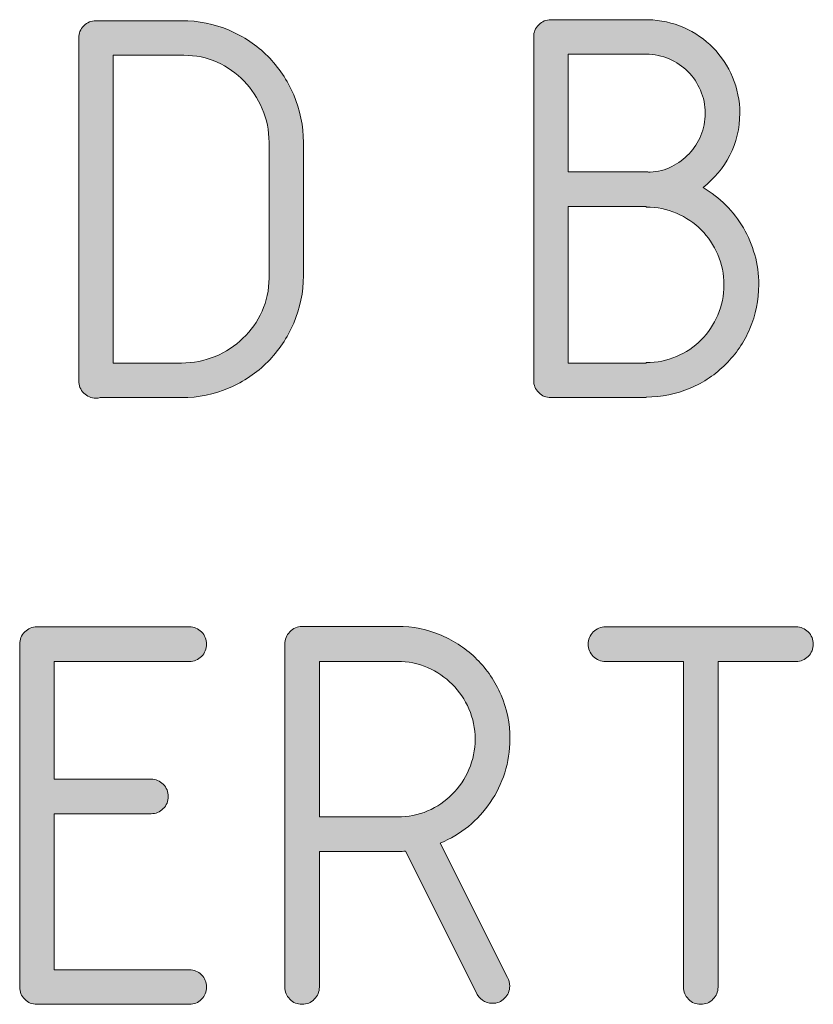
# Model space of a CAD drawing. Units: inches. Extents: x 9 to 289, y 8 to 204.
# Drawn here: x 35 to 39, y 105 to 109 of the extents above; entities that cross this region are included whole.
import ezdxf

# ---------------------------------------------------------------- set-up
doc = ezdxf.new("R2010")
doc.units = ezdxf.units.IN
doc.header["$MEASUREMENT"] = 0
doc.layers.add('Layer 1', color=7, linetype='Continuous')

# ---------------------------------------------------------------- blocks, each defined once
blk = doc.blocks.new('block 27')
at = {"layer": 'Layer 1', "true_color": 0xffffff}
h = blk.add_hatch(color=7, dxfattribs=at)
h.dxf.hatch_style = 2
edge = h.paths.add_edge_path()
edge.add_spline(control_points=[(35.6189, 107.6297), (35.5989, 107.6297), (35.5818, 107.6366), (35.5677, 107.6507), (35.5536, 107.6648), (35.5465, 107.682), (35.5465, 107.702), (35.5465, 107.702), (35.5465, 109.1376), (35.5465, 109.1376), (35.5465, 109.1576), (35.5536, 109.1745), (35.5677, 109.1886), (35.5818, 109.2027), (35.5989, 109.2099), (35.6189, 109.2099), (35.6189, 109.2099), (35.9775, 109.2099), (35.9775, 109.2099), (36.0478, 109.2099), (36.1139, 109.1965), (36.1759, 109.17), (36.2379, 109.1435), (36.2919, 109.1073), (36.3377, 109.0611), (36.3835, 109.015), (36.4199, 108.9609), (36.4467, 108.8989), (36.4736, 108.8368), (36.487, 108.7703), (36.487, 108.6994), (36.487, 108.6994), (36.487, 108.1423), (36.487, 108.1423), (36.487, 108.072), (36.4736, 108.0059), (36.4467, 107.9439), (36.4199, 107.8819), (36.3835, 107.8278), (36.3377, 107.7816), (36.2919, 107.7354), (36.2379, 107.6989), (36.1759, 107.6721), (36.1139, 107.6452), (36.0478, 107.6317), (35.9775, 107.6317), (35.9775, 107.6317), (35.6364, 107.6317), (35.6364, 107.6317), (35.633, 107.6304), (35.6301, 107.6297), (35.6277, 107.6297), (35.6252, 107.6297), (35.6223, 107.6297), (35.6189, 107.6297)], knot_values=[0, 0, 0, 0, 1, 1, 1, 2, 2, 2, 3, 3, 3, 4, 4, 4, 5, 5, 5, 6, 6, 6, 7, 7, 7, 8, 8, 8, 9, 9, 9, 10, 10, 10, 11, 11, 11, 12, 12, 12, 13, 13, 13, 14, 14, 14, 15, 15, 15, 16, 16, 16, 17, 17, 17, 18, 18, 18, 18], degree=3, periodic=1)
edge = h.paths.add_edge_path()
edge.add_spline(control_points=[(35.6912, 107.7764), (35.6912, 107.7764), (35.9765, 107.7764), (35.9765, 107.7764), (36.0261, 107.7764), (36.0731, 107.7857), (36.1175, 107.8043), (36.162, 107.8229), (36.2009, 107.8484), (36.2343, 107.8801), (36.2677, 107.9125), (36.2943, 107.9497), (36.3139, 107.9931), (36.3336, 108.0359), (36.3434, 108.0824), (36.3434, 108.132), (36.3434, 108.132), (36.3434, 108.7004), (36.3434, 108.7004), (36.3434, 108.75), (36.3339, 108.7969), (36.3149, 108.841), (36.296, 108.8851), (36.2705, 108.9237), (36.2385, 108.9571), (36.2064, 108.9905), (36.1689, 109.017), (36.1258, 109.0363), (36.0827, 109.0556), (36.0364, 109.0652), (35.9868, 109.0652), (35.9868, 109.0652), (35.6912, 109.0652), (35.6912, 109.0652), (35.6912, 109.0652), (35.6912, 107.7764), (35.6912, 107.7764)], knot_values=[0, 0, 0, 0, 1, 1, 1, 2, 2, 2, 3, 3, 3, 4, 4, 4, 5, 5, 5, 6, 6, 6, 7, 7, 7, 8, 8, 8, 9, 9, 9, 10, 10, 10, 11, 11, 11, 12, 12, 12, 12], degree=3, periodic=1)
h = blk.add_hatch(color=7, dxfattribs=at)
h.dxf.hatch_style = 2
edge = h.paths.add_edge_path()
edge.add_spline(control_points=[(37.5237, 107.6317), (37.5037, 107.6317), (37.4866, 107.6386), (37.4725, 107.6528), (37.4584, 107.6669), (37.4513, 107.6841), (37.4513, 107.7041), (37.4513, 107.7041), (37.4513, 109.1417), (37.4513, 109.1417), (37.4513, 109.1617), (37.4584, 109.1786), (37.4725, 109.1927), (37.4866, 109.2068), (37.5037, 109.2141), (37.5237, 109.2141), (37.5237, 109.2141), (37.9298, 109.2141), (37.9298, 109.2141), (37.9829, 109.2127), (38.0328, 109.2017), (38.0797, 109.181), (38.1266, 109.1603), (38.1674, 109.1321), (38.2022, 109.0969), (38.237, 109.0611), (38.2644, 109.0198), (38.2843, 108.9729), (38.3043, 108.9254), (38.3143, 108.8754), (38.3143, 108.8224), (38.3143, 108.7583), (38.3004, 108.6994), (38.2725, 108.6463), (38.2445, 108.5926), (38.2072, 108.5478), (38.1603, 108.5113), (38.1955, 108.4906), (38.2273, 108.4658), (38.2559, 108.4376), (38.2845, 108.4086), (38.309, 108.3769), (38.3293, 108.3425), (38.3496, 108.3073), (38.3655, 108.2701), (38.3768, 108.2302), (38.3882, 108.1902), (38.3939, 108.1485), (38.3939, 108.1051), (38.3939, 108.0396), (38.3815, 107.9783), (38.3567, 107.9211), (38.3319, 107.8639), (38.2983, 107.814), (38.2559, 107.772), (38.2135, 107.7292), (38.1636, 107.6958), (38.1061, 107.671), (38.0485, 107.6462), (37.9874, 107.6338), (37.9226, 107.6338), (37.9226, 107.6338), (37.9226, 107.6317), (37.9226, 107.6317), (37.9226, 107.6317), (37.5237, 107.6317), (37.5237, 107.6317)], knot_values=[0, 0, 0, 0, 1, 1, 1, 2, 2, 2, 3, 3, 3, 4, 4, 4, 5, 5, 5, 6, 6, 6, 7, 7, 7, 8, 8, 8, 9, 9, 9, 10, 10, 10, 11, 11, 11, 12, 12, 12, 13, 13, 13, 14, 14, 14, 15, 15, 15, 16, 16, 16, 17, 17, 17, 18, 18, 18, 19, 19, 19, 20, 20, 20, 21, 21, 21, 22, 22, 22, 22], degree=3, periodic=1)
edge = h.paths.add_edge_path()
edge.add_spline(control_points=[(37.596, 109.0694), (37.596, 109.0694), (37.596, 108.5764), (37.596, 108.5764), (37.596, 108.5764), (37.9298, 108.5764), (37.9298, 108.5764), (37.9312, 108.5764), (37.9328, 108.576), (37.9345, 108.576), (37.9362, 108.5754), (37.9378, 108.5754), (37.9391, 108.5754), (37.9715, 108.5774), (38.0017, 108.5853), (38.0296, 108.5991), (38.0575, 108.6129), (38.0818, 108.6308), (38.1024, 108.6529), (38.1231, 108.6749), (38.1395, 108.7004), (38.1515, 108.7294), (38.1636, 108.7583), (38.1696, 108.7893), (38.1696, 108.8224), (38.1696, 108.8561), (38.1631, 108.8882), (38.15, 108.9185), (38.1369, 108.9488), (38.1193, 108.975), (38.0973, 108.997), (38.0752, 109.0191), (38.049, 109.0367), (38.0187, 109.0497), (37.9884, 109.0628), (37.9564, 109.0694), (37.9226, 109.0694), (37.9226, 109.0694), (37.596, 109.0694), (37.596, 109.0694)], knot_values=[0, 0, 0, 0, 1, 1, 1, 2, 2, 2, 3, 3, 3, 4, 4, 4, 5, 5, 5, 6, 6, 6, 7, 7, 7, 8, 8, 8, 9, 9, 9, 10, 10, 10, 11, 11, 11, 12, 12, 12, 13, 13, 13, 13], degree=3, periodic=1)
edge = h.paths.add_edge_path()
edge.add_spline(control_points=[(37.9226, 108.4317), (37.9226, 108.4317), (37.596, 108.4317), (37.596, 108.4317), (37.596, 108.4317), (37.596, 107.7764), (37.596, 107.7764), (37.596, 107.7764), (37.9226, 107.7764), (37.9226, 107.7764), (37.9226, 107.7764), (37.9226, 107.7785), (37.9226, 107.7785), (37.9674, 107.7785), (38.0096, 107.7868), (38.0492, 107.8037), (38.0888, 107.8205), (38.1233, 107.844), (38.1526, 107.8736), (38.1818, 107.9032), (38.2051, 107.9377), (38.2223, 107.9773), (38.2396, 108.0169), (38.2482, 108.0593), (38.2482, 108.1041), (38.2482, 108.1489), (38.2396, 108.1909), (38.2223, 108.2308), (38.2051, 108.2701), (38.1818, 108.3046), (38.1526, 108.3342), (38.1233, 108.3631), (38.0888, 108.3866), (38.0492, 108.4038), (38.0096, 108.421), (37.9674, 108.4296), (37.9226, 108.4296), (37.9226, 108.4296), (37.9226, 108.4317), (37.9226, 108.4317)], knot_values=[0, 0, 0, 0, 1, 1, 1, 2, 2, 2, 3, 3, 3, 4, 4, 4, 5, 5, 5, 6, 6, 6, 7, 7, 7, 8, 8, 8, 9, 9, 9, 10, 10, 10, 11, 11, 11, 12, 12, 12, 13, 13, 13, 13], degree=3, periodic=1)
h = blk.add_hatch(color=7, dxfattribs=at)
h.dxf.hatch_style = 2
edge = h.paths.add_edge_path()
edge.add_spline(control_points=[(35.444, 105.8896), (35.444, 105.8896), (35.444, 105.2364), (35.444, 105.2364), (35.444, 105.2364), (36.0094, 105.2364), (36.0094, 105.2364), (36.0293, 105.2364), (36.0464, 105.2291), (36.0605, 105.215), (36.0747, 105.2009), (36.0817, 105.184), (36.0817, 105.164), (36.0817, 105.144), (36.0747, 105.1268), (36.0605, 105.113), (36.0464, 105.0986), (36.0293, 105.0917), (36.0094, 105.0917), (36.0094, 105.0917), (35.3717, 105.0917), (35.3717, 105.0917), (35.3517, 105.0917), (35.3346, 105.0986), (35.3205, 105.113), (35.3064, 105.1268), (35.2993, 105.144), (35.2993, 105.164), (35.2993, 105.164), (35.2993, 106.5996), (35.2993, 106.5996), (35.2993, 106.6196), (35.3064, 106.6365), (35.3205, 106.6509), (35.3346, 106.6647), (35.3517, 106.6719), (35.3717, 106.6719), (35.3717, 106.6719), (36.0094, 106.6719), (36.0094, 106.6719), (36.0293, 106.6719), (36.0464, 106.6647), (36.0605, 106.6509), (36.0747, 106.6365), (36.0817, 106.6196), (36.0817, 106.5996), (36.0817, 106.5796), (36.0747, 106.5624), (36.0605, 106.5483), (36.0464, 106.5341), (36.0293, 106.5272), (36.0094, 106.5272), (36.0094, 106.5272), (35.444, 106.5272), (35.444, 106.5272), (35.444, 106.5272), (35.444, 106.0343), (35.444, 106.0343), (35.444, 106.0343), (35.8492, 106.0343), (35.8492, 106.0343), (35.8692, 106.0343), (35.8862, 106.027), (35.9003, 106.0129), (35.9145, 105.9988), (35.9215, 105.9819), (35.9215, 105.9619), (35.9215, 105.9419), (35.9145, 105.9247), (35.9003, 105.9109), (35.8862, 105.8964), (35.8692, 105.8896), (35.8492, 105.8896), (35.8492, 105.8896), (35.444, 105.8896), (35.444, 105.8896)], knot_values=[0, 0, 0, 0, 1, 1, 1, 2, 2, 2, 3, 3, 3, 4, 4, 4, 5, 5, 5, 6, 6, 6, 7, 7, 7, 8, 8, 8, 9, 9, 9, 10, 10, 10, 11, 11, 11, 12, 12, 12, 13, 13, 13, 14, 14, 14, 15, 15, 15, 16, 16, 16, 17, 17, 17, 18, 18, 18, 19, 19, 19, 20, 20, 20, 21, 21, 21, 22, 22, 22, 23, 23, 23, 24, 24, 24, 25, 25, 25, 25], degree=3, periodic=1)
h = blk.add_hatch(color=7, dxfattribs=at)
h.dxf.hatch_style = 2
edge = h.paths.add_edge_path()
edge.add_spline(control_points=[(37.2785, 105.0958), (37.2627, 105.0958), (37.2487, 105.0999), (37.2367, 105.1089), (37.2246, 105.1172), (37.2158, 105.1285), (37.2103, 105.1423), (37.2103, 105.1423), (36.9147, 105.7325), (36.9147, 105.7325), (36.9099, 105.7325), (36.9054, 105.7321), (36.9013, 105.7318), (36.8972, 105.7314), (36.8927, 105.7314), (36.8879, 105.7314), (36.8879, 105.7314), (36.554, 105.7314), (36.554, 105.7314), (36.554, 105.7314), (36.554, 105.164), (36.554, 105.164), (36.554, 105.144), (36.547, 105.1268), (36.5329, 105.113), (36.5187, 105.0986), (36.5017, 105.0917), (36.4817, 105.0917), (36.4617, 105.0917), (36.4447, 105.0986), (36.4305, 105.113), (36.4164, 105.1268), (36.4093, 105.144), (36.4093, 105.164), (36.4093, 105.164), (36.4093, 106.5996), (36.4093, 106.5996), (36.4093, 106.6196), (36.4164, 106.6368), (36.4305, 106.6516), (36.4447, 106.6664), (36.4617, 106.674), (36.4817, 106.674), (36.4817, 106.674), (36.8806, 106.674), (36.8806, 106.674), (36.9454, 106.674), (37.0066, 106.6616), (37.0641, 106.6368), (37.1216, 106.612), (37.1716, 106.5786), (37.2139, 106.5359), (37.2563, 106.4938), (37.2899, 106.4435), (37.3147, 106.3863), (37.3395, 106.3285), (37.3519, 106.2675), (37.3519, 106.2027), (37.3519, 106.1531), (37.3447, 106.1059), (37.3302, 106.0611), (37.3157, 106.0163), (37.2956, 105.975), (37.2698, 105.9371), (37.2439, 105.8992), (37.2133, 105.8658), (37.1778, 105.8368), (37.1423, 105.8079), (37.1032, 105.7845), (37.0605, 105.7666), (37.0605, 105.7666), (37.3416, 105.2033), (37.3416, 105.2033), (37.3478, 105.193), (37.3509, 105.1812), (37.3509, 105.1682), (37.3509, 105.1482), (37.3438, 105.1309), (37.3297, 105.1172), (37.3156, 105.1027), (37.2985, 105.0958), (37.2785, 105.0958)], knot_values=[0, 0, 0, 0, 1, 1, 1, 2, 2, 2, 3, 3, 3, 4, 4, 4, 5, 5, 5, 6, 6, 6, 7, 7, 7, 8, 8, 8, 9, 9, 9, 10, 10, 10, 11, 11, 11, 12, 12, 12, 13, 13, 13, 14, 14, 14, 15, 15, 15, 16, 16, 16, 17, 17, 17, 18, 18, 18, 19, 19, 19, 20, 20, 20, 21, 21, 21, 22, 22, 22, 23, 23, 23, 24, 24, 24, 25, 25, 25, 26, 26, 26, 27, 27, 27, 27], degree=3, periodic=1)
edge = h.paths.add_edge_path()
edge.add_spline(control_points=[(36.554, 106.5272), (36.554, 106.5272), (36.554, 105.8761), (36.554, 105.8761), (36.554, 105.8761), (36.8806, 105.8761), (36.8806, 105.8761), (36.9254, 105.8761), (36.9676, 105.8844), (37.0072, 105.9013), (37.0469, 105.9182), (37.0813, 105.9416), (37.1106, 105.9712), (37.1399, 106.0008), (37.1631, 106.0353), (37.1804, 106.0749), (37.1976, 106.1145), (37.2062, 106.1569), (37.2062, 106.2017), (37.2062, 106.2465), (37.1976, 106.2885), (37.1804, 106.3285), (37.1631, 106.3677), (37.1399, 106.4022), (37.1106, 106.4318), (37.0813, 106.4608), (37.0469, 106.4842), (37.0072, 106.5014), (36.9676, 106.5186), (36.9254, 106.5272), (36.8806, 106.5272), (36.8806, 106.5272), (36.554, 106.5272), (36.554, 106.5272)], knot_values=[0, 0, 0, 0, 1, 1, 1, 2, 2, 2, 3, 3, 3, 4, 4, 4, 5, 5, 5, 6, 6, 6, 7, 7, 7, 8, 8, 8, 9, 9, 9, 10, 10, 10, 11, 11, 11, 11], degree=3, periodic=1)
h = blk.add_hatch(color=7, dxfattribs=at)
h.dxf.hatch_style = 2
edge = h.paths.add_edge_path()
edge.add_spline(control_points=[(38.2232, 106.5272), (38.2232, 106.5272), (38.2232, 105.164), (38.2232, 105.164), (38.2232, 105.144), (38.2161, 105.1268), (38.202, 105.113), (38.1879, 105.0986), (38.1708, 105.0917), (38.1508, 105.0917), (38.1309, 105.0917), (38.1138, 105.0986), (38.0997, 105.113), (38.0856, 105.1268), (38.0785, 105.144), (38.0785, 105.164), (38.0785, 105.164), (38.0785, 106.5272), (38.0785, 106.5272), (38.0785, 106.5272), (37.7519, 106.5272), (37.7519, 106.5272), (37.7319, 106.5272), (37.7149, 106.5341), (37.7007, 106.5483), (37.6866, 106.5624), (37.6796, 106.5796), (37.6796, 106.5996), (37.6796, 106.6196), (37.6866, 106.6365), (37.7007, 106.6509), (37.7149, 106.6647), (37.7319, 106.6719), (37.7519, 106.6719), (37.7519, 106.6719), (38.5498, 106.6719), (38.5498, 106.6719), (38.5698, 106.6719), (38.5868, 106.6647), (38.6009, 106.6509), (38.6151, 106.6365), (38.6221, 106.6196), (38.6221, 106.5996), (38.6221, 106.5796), (38.6151, 106.5624), (38.6009, 106.5483), (38.5868, 106.5341), (38.5698, 106.5272), (38.5498, 106.5272), (38.5498, 106.5272), (38.2232, 106.5272), (38.2232, 106.5272)], knot_values=[0, 0, 0, 0, 1, 1, 1, 2, 2, 2, 3, 3, 3, 4, 4, 4, 5, 5, 5, 6, 6, 6, 7, 7, 7, 8, 8, 8, 9, 9, 9, 10, 10, 10, 11, 11, 11, 12, 12, 12, 13, 13, 13, 14, 14, 14, 15, 15, 15, 16, 16, 16, 17, 17, 17, 17], degree=3, periodic=1)
at = {"layer": 'Layer 1', "lineweight": 0}
for points, knots in [([(35.6189, 107.6297), (35.5989, 107.6297), (35.5818, 107.6366), (35.5677, 107.6507), (35.5536, 107.6648), (35.5465, 107.682), (35.5465, 107.702), (35.5465, 107.702), (35.5465, 109.1376), (35.5465, 109.1376), (35.5465, 109.1576), (35.5536, 109.1745), (35.5677, 109.1886), (35.5818, 109.2027), (35.5989, 109.2099), (35.6189, 109.2099), (35.6189, 109.2099), (35.9775, 109.2099), (35.9775, 109.2099), (36.0478, 109.2099), (36.1139, 109.1965), (36.1759, 109.17), (36.2379, 109.1435), (36.2919, 109.1073), (36.3377, 109.0611), (36.3835, 109.015), (36.4199, 108.9609), (36.4467, 108.8989), (36.4736, 108.8368), (36.487, 108.7703), (36.487, 108.6994), (36.487, 108.6994), (36.487, 108.1423), (36.487, 108.1423), (36.487, 108.072), (36.4736, 108.0059), (36.4467, 107.9439), (36.4199, 107.8819), (36.3835, 107.8278), (36.3377, 107.7816), (36.2919, 107.7354), (36.2379, 107.6989), (36.1759, 107.6721), (36.1139, 107.6452), (36.0478, 107.6317), (35.9775, 107.6317), (35.9775, 107.6317), (35.6364, 107.6317), (35.6364, 107.6317), (35.633, 107.6304), (35.6301, 107.6297), (35.6277, 107.6297), (35.6252, 107.6297), (35.6223, 107.6297), (35.6189, 107.6297)], [0, 0, 0, 0, 1, 1, 1, 2, 2, 2, 3, 3, 3, 4, 4, 4, 5, 5, 5, 6, 6, 6, 7, 7, 7, 8, 8, 8, 9, 9, 9, 10, 10, 10, 11, 11, 11, 12, 12, 12, 13, 13, 13, 14, 14, 14, 15, 15, 15, 16, 16, 16, 17, 17, 17, 18, 18, 18, 18]), ([(37.5237, 107.6317), (37.5037, 107.6317), (37.4866, 107.6386), (37.4725, 107.6528), (37.4584, 107.6669), (37.4513, 107.6841), (37.4513, 107.7041), (37.4513, 107.7041), (37.4513, 109.1417), (37.4513, 109.1417), (37.4513, 109.1617), (37.4584, 109.1786), (37.4725, 109.1927), (37.4866, 109.2068), (37.5037, 109.2141), (37.5237, 109.2141), (37.5237, 109.2141), (37.9298, 109.2141), (37.9298, 109.2141), (37.9829, 109.2127), (38.0328, 109.2017), (38.0797, 109.181), (38.1266, 109.1603), (38.1674, 109.1321), (38.2022, 109.0969), (38.237, 109.0611), (38.2644, 109.0198), (38.2843, 108.9729), (38.3043, 108.9254), (38.3143, 108.8754), (38.3143, 108.8224), (38.3143, 108.7583), (38.3004, 108.6994), (38.2725, 108.6463), (38.2445, 108.5926), (38.2072, 108.5478), (38.1603, 108.5113), (38.1955, 108.4906), (38.2273, 108.4658), (38.2559, 108.4376), (38.2845, 108.4086), (38.309, 108.3769), (38.3293, 108.3425), (38.3496, 108.3073), (38.3655, 108.2701), (38.3768, 108.2302), (38.3882, 108.1902), (38.3939, 108.1485), (38.3939, 108.1051), (38.3939, 108.0396), (38.3815, 107.9783), (38.3567, 107.9211), (38.3319, 107.8639), (38.2983, 107.814), (38.2559, 107.772), (38.2135, 107.7292), (38.1636, 107.6958), (38.1061, 107.671), (38.0485, 107.6462), (37.9874, 107.6338), (37.9226, 107.6338), (37.9226, 107.6338), (37.9226, 107.6317), (37.9226, 107.6317), (37.9226, 107.6317), (37.5237, 107.6317), (37.5237, 107.6317)], [0, 0, 0, 0, 1, 1, 1, 2, 2, 2, 3, 3, 3, 4, 4, 4, 5, 5, 5, 6, 6, 6, 7, 7, 7, 8, 8, 8, 9, 9, 9, 10, 10, 10, 11, 11, 11, 12, 12, 12, 13, 13, 13, 14, 14, 14, 15, 15, 15, 16, 16, 16, 17, 17, 17, 18, 18, 18, 19, 19, 19, 20, 20, 20, 21, 21, 21, 22, 22, 22, 22]), ([(35.6912, 107.7764), (35.6912, 107.7764), (35.9765, 107.7764), (35.9765, 107.7764), (36.0261, 107.7764), (36.0731, 107.7857), (36.1175, 107.8043), (36.162, 107.8229), (36.2009, 107.8484), (36.2343, 107.8801), (36.2677, 107.9125), (36.2943, 107.9497), (36.3139, 107.9931), (36.3336, 108.0359), (36.3434, 108.0824), (36.3434, 108.132), (36.3434, 108.132), (36.3434, 108.7004), (36.3434, 108.7004), (36.3434, 108.75), (36.3339, 108.7969), (36.3149, 108.841), (36.296, 108.8851), (36.2705, 108.9237), (36.2385, 108.9571), (36.2064, 108.9905), (36.1689, 109.017), (36.1258, 109.0363), (36.0827, 109.0556), (36.0364, 109.0652), (35.9868, 109.0652), (35.9868, 109.0652), (35.6912, 109.0652), (35.6912, 109.0652), (35.6912, 109.0652), (35.6912, 107.7764), (35.6912, 107.7764)], [0, 0, 0, 0, 1, 1, 1, 2, 2, 2, 3, 3, 3, 4, 4, 4, 5, 5, 5, 6, 6, 6, 7, 7, 7, 8, 8, 8, 9, 9, 9, 10, 10, 10, 11, 11, 11, 12, 12, 12, 12]), ([(37.596, 109.0694), (37.596, 109.0694), (37.596, 108.5764), (37.596, 108.5764), (37.596, 108.5764), (37.9298, 108.5764), (37.9298, 108.5764), (37.9312, 108.5764), (37.9328, 108.576), (37.9345, 108.576), (37.9362, 108.5754), (37.9378, 108.5754), (37.9391, 108.5754), (37.9715, 108.5774), (38.0017, 108.5853), (38.0296, 108.5991), (38.0575, 108.6129), (38.0818, 108.6308), (38.1024, 108.6529), (38.1231, 108.6749), (38.1395, 108.7004), (38.1515, 108.7294), (38.1636, 108.7583), (38.1696, 108.7893), (38.1696, 108.8224), (38.1696, 108.8561), (38.1631, 108.8882), (38.15, 108.9185), (38.1369, 108.9488), (38.1193, 108.975), (38.0973, 108.997), (38.0752, 109.0191), (38.049, 109.0367), (38.0187, 109.0497), (37.9884, 109.0628), (37.9564, 109.0694), (37.9226, 109.0694), (37.9226, 109.0694), (37.596, 109.0694), (37.596, 109.0694)], [0, 0, 0, 0, 1, 1, 1, 2, 2, 2, 3, 3, 3, 4, 4, 4, 5, 5, 5, 6, 6, 6, 7, 7, 7, 8, 8, 8, 9, 9, 9, 10, 10, 10, 11, 11, 11, 12, 12, 12, 13, 13, 13, 13]), ([(37.9226, 108.4317), (37.9226, 108.4317), (37.596, 108.4317), (37.596, 108.4317), (37.596, 108.4317), (37.596, 107.7764), (37.596, 107.7764), (37.596, 107.7764), (37.9226, 107.7764), (37.9226, 107.7764), (37.9226, 107.7764), (37.9226, 107.7785), (37.9226, 107.7785), (37.9674, 107.7785), (38.0096, 107.7868), (38.0492, 107.8037), (38.0888, 107.8205), (38.1233, 107.844), (38.1526, 107.8736), (38.1818, 107.9032), (38.2051, 107.9377), (38.2223, 107.9773), (38.2396, 108.0169), (38.2482, 108.0593), (38.2482, 108.1041), (38.2482, 108.1489), (38.2396, 108.1909), (38.2223, 108.2308), (38.2051, 108.2701), (38.1818, 108.3046), (38.1526, 108.3342), (38.1233, 108.3631), (38.0888, 108.3866), (38.0492, 108.4038), (38.0096, 108.421), (37.9674, 108.4296), (37.9226, 108.4296), (37.9226, 108.4296), (37.9226, 108.4317), (37.9226, 108.4317)], [0, 0, 0, 0, 1, 1, 1, 2, 2, 2, 3, 3, 3, 4, 4, 4, 5, 5, 5, 6, 6, 6, 7, 7, 7, 8, 8, 8, 9, 9, 9, 10, 10, 10, 11, 11, 11, 12, 12, 12, 13, 13, 13, 13]), ([(35.444, 105.8896), (35.444, 105.8896), (35.444, 105.2364), (35.444, 105.2364), (35.444, 105.2364), (36.0094, 105.2364), (36.0094, 105.2364), (36.0293, 105.2364), (36.0464, 105.2291), (36.0605, 105.215), (36.0747, 105.2009), (36.0817, 105.184), (36.0817, 105.164), (36.0817, 105.144), (36.0747, 105.1268), (36.0605, 105.113), (36.0464, 105.0986), (36.0293, 105.0917), (36.0094, 105.0917), (36.0094, 105.0917), (35.3717, 105.0917), (35.3717, 105.0917), (35.3517, 105.0917), (35.3346, 105.0986), (35.3205, 105.113), (35.3064, 105.1268), (35.2993, 105.144), (35.2993, 105.164), (35.2993, 105.164), (35.2993, 106.5996), (35.2993, 106.5996), (35.2993, 106.6196), (35.3064, 106.6365), (35.3205, 106.6509), (35.3346, 106.6647), (35.3517, 106.6719), (35.3717, 106.6719), (35.3717, 106.6719), (36.0094, 106.6719), (36.0094, 106.6719), (36.0293, 106.6719), (36.0464, 106.6647), (36.0605, 106.6509), (36.0747, 106.6365), (36.0817, 106.6196), (36.0817, 106.5996), (36.0817, 106.5796), (36.0747, 106.5624), (36.0605, 106.5483), (36.0464, 106.5341), (36.0293, 106.5272), (36.0094, 106.5272), (36.0094, 106.5272), (35.444, 106.5272), (35.444, 106.5272), (35.444, 106.5272), (35.444, 106.0343), (35.444, 106.0343), (35.444, 106.0343), (35.8492, 106.0343), (35.8492, 106.0343), (35.8692, 106.0343), (35.8862, 106.027), (35.9003, 106.0129), (35.9145, 105.9988), (35.9215, 105.9819), (35.9215, 105.9619), (35.9215, 105.9419), (35.9145, 105.9247), (35.9003, 105.9109), (35.8862, 105.8964), (35.8692, 105.8896), (35.8492, 105.8896), (35.8492, 105.8896), (35.444, 105.8896), (35.444, 105.8896)], [0, 0, 0, 0, 1, 1, 1, 2, 2, 2, 3, 3, 3, 4, 4, 4, 5, 5, 5, 6, 6, 6, 7, 7, 7, 8, 8, 8, 9, 9, 9, 10, 10, 10, 11, 11, 11, 12, 12, 12, 13, 13, 13, 14, 14, 14, 15, 15, 15, 16, 16, 16, 17, 17, 17, 18, 18, 18, 19, 19, 19, 20, 20, 20, 21, 21, 21, 22, 22, 22, 23, 23, 23, 24, 24, 24, 25, 25, 25, 25]), ([(37.2785, 105.0958), (37.2627, 105.0958), (37.2487, 105.0999), (37.2367, 105.1089), (37.2246, 105.1172), (37.2158, 105.1285), (37.2103, 105.1423), (37.2103, 105.1423), (36.9147, 105.7325), (36.9147, 105.7325), (36.9099, 105.7325), (36.9054, 105.7321), (36.9013, 105.7318), (36.8972, 105.7314), (36.8927, 105.7314), (36.8879, 105.7314), (36.8879, 105.7314), (36.554, 105.7314), (36.554, 105.7314), (36.554, 105.7314), (36.554, 105.164), (36.554, 105.164), (36.554, 105.144), (36.547, 105.1268), (36.5329, 105.113), (36.5187, 105.0986), (36.5017, 105.0917), (36.4817, 105.0917), (36.4617, 105.0917), (36.4447, 105.0986), (36.4305, 105.113), (36.4164, 105.1268), (36.4093, 105.144), (36.4093, 105.164), (36.4093, 105.164), (36.4093, 106.5996), (36.4093, 106.5996), (36.4093, 106.6196), (36.4164, 106.6368), (36.4305, 106.6516), (36.4447, 106.6664), (36.4617, 106.674), (36.4817, 106.674), (36.4817, 106.674), (36.8806, 106.674), (36.8806, 106.674), (36.9454, 106.674), (37.0066, 106.6616), (37.0641, 106.6368), (37.1216, 106.612), (37.1716, 106.5786), (37.2139, 106.5359), (37.2563, 106.4938), (37.2899, 106.4435), (37.3147, 106.3863), (37.3395, 106.3285), (37.3519, 106.2675), (37.3519, 106.2027), (37.3519, 106.1531), (37.3447, 106.1059), (37.3302, 106.0611), (37.3157, 106.0163), (37.2956, 105.975), (37.2698, 105.9371), (37.2439, 105.8992), (37.2133, 105.8658), (37.1778, 105.8368), (37.1423, 105.8079), (37.1032, 105.7845), (37.0605, 105.7666), (37.0605, 105.7666), (37.3416, 105.2033), (37.3416, 105.2033), (37.3478, 105.193), (37.3509, 105.1812), (37.3509, 105.1682), (37.3509, 105.1482), (37.3438, 105.1309), (37.3297, 105.1172), (37.3156, 105.1027), (37.2985, 105.0958), (37.2785, 105.0958)], [0, 0, 0, 0, 1, 1, 1, 2, 2, 2, 3, 3, 3, 4, 4, 4, 5, 5, 5, 6, 6, 6, 7, 7, 7, 8, 8, 8, 9, 9, 9, 10, 10, 10, 11, 11, 11, 12, 12, 12, 13, 13, 13, 14, 14, 14, 15, 15, 15, 16, 16, 16, 17, 17, 17, 18, 18, 18, 19, 19, 19, 20, 20, 20, 21, 21, 21, 22, 22, 22, 23, 23, 23, 24, 24, 24, 25, 25, 25, 26, 26, 26, 27, 27, 27, 27]), ([(38.2232, 106.5272), (38.2232, 106.5272), (38.2232, 105.164), (38.2232, 105.164), (38.2232, 105.144), (38.2161, 105.1268), (38.202, 105.113), (38.1879, 105.0986), (38.1708, 105.0917), (38.1508, 105.0917), (38.1309, 105.0917), (38.1138, 105.0986), (38.0997, 105.113), (38.0856, 105.1268), (38.0785, 105.144), (38.0785, 105.164), (38.0785, 105.164), (38.0785, 106.5272), (38.0785, 106.5272), (38.0785, 106.5272), (37.7519, 106.5272), (37.7519, 106.5272), (37.7319, 106.5272), (37.7149, 106.5341), (37.7007, 106.5483), (37.6866, 106.5624), (37.6796, 106.5796), (37.6796, 106.5996), (37.6796, 106.6196), (37.6866, 106.6365), (37.7007, 106.6509), (37.7149, 106.6647), (37.7319, 106.6719), (37.7519, 106.6719), (37.7519, 106.6719), (38.5498, 106.6719), (38.5498, 106.6719), (38.5698, 106.6719), (38.5868, 106.6647), (38.6009, 106.6509), (38.6151, 106.6365), (38.6221, 106.6196), (38.6221, 106.5996), (38.6221, 106.5796), (38.6151, 106.5624), (38.6009, 106.5483), (38.5868, 106.5341), (38.5698, 106.5272), (38.5498, 106.5272), (38.5498, 106.5272), (38.2232, 106.5272), (38.2232, 106.5272)], [0, 0, 0, 0, 1, 1, 1, 2, 2, 2, 3, 3, 3, 4, 4, 4, 5, 5, 5, 6, 6, 6, 7, 7, 7, 8, 8, 8, 9, 9, 9, 10, 10, 10, 11, 11, 11, 12, 12, 12, 13, 13, 13, 14, 14, 14, 15, 15, 15, 16, 16, 16, 17, 17, 17, 17]), ([(36.554, 106.5272), (36.554, 106.5272), (36.554, 105.8761), (36.554, 105.8761), (36.554, 105.8761), (36.8806, 105.8761), (36.8806, 105.8761), (36.9254, 105.8761), (36.9676, 105.8844), (37.0072, 105.9013), (37.0469, 105.9182), (37.0813, 105.9416), (37.1106, 105.9712), (37.1399, 106.0008), (37.1631, 106.0353), (37.1804, 106.0749), (37.1976, 106.1145), (37.2062, 106.1569), (37.2062, 106.2017), (37.2062, 106.2465), (37.1976, 106.2885), (37.1804, 106.3285), (37.1631, 106.3677), (37.1399, 106.4022), (37.1106, 106.4318), (37.0813, 106.4608), (37.0469, 106.4842), (37.0072, 106.5014), (36.9676, 106.5186), (36.9254, 106.5272), (36.8806, 106.5272), (36.8806, 106.5272), (36.554, 106.5272), (36.554, 106.5272)], [0, 0, 0, 0, 1, 1, 1, 2, 2, 2, 3, 3, 3, 4, 4, 4, 5, 5, 5, 6, 6, 6, 7, 7, 7, 8, 8, 8, 9, 9, 9, 10, 10, 10, 11, 11, 11, 11])]:
    blk.add_open_spline(points, degree=3, knots=knots, dxfattribs=at)

msp = doc.modelspace()

# ---------------------------------------------------------------- block references
at = {"layer": 'Layer 1'}
msp.add_blockref('block 27', (0, 0), dxfattribs=at)

doc.saveas('drawing.dxf')
